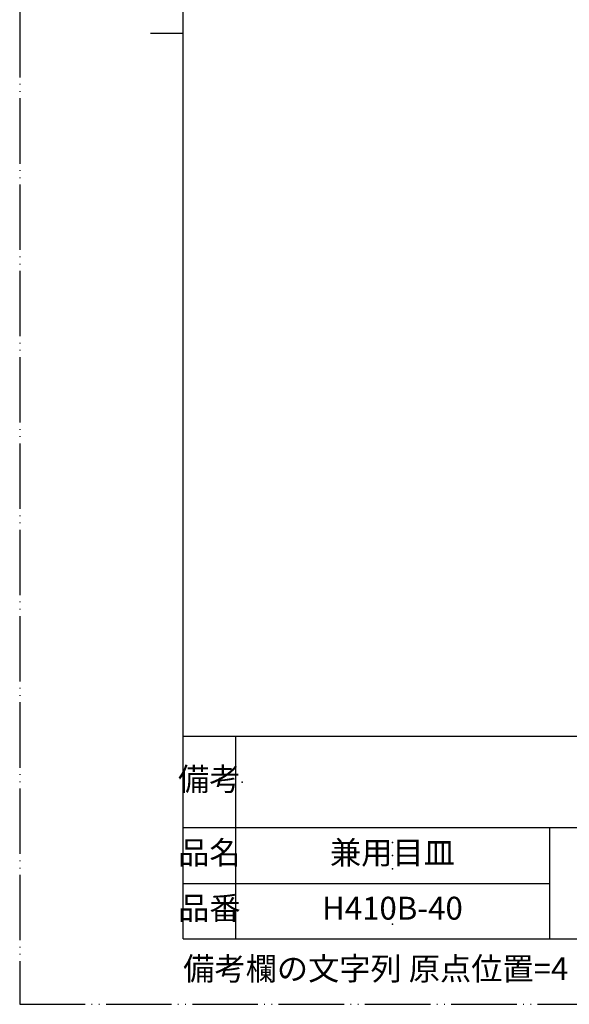
# Model space of a CAD drawing. Units: millimetres. Extents: x 0 to 210, y 0 to 297.
# Drawn here: x 0 to 84, y 0 to 151 of the extents above; entities that cross this region are included whole.
import ezdxf

# ---------------------------------------------------------------- set-up
doc = ezdxf.new("R2010")
doc.units = ezdxf.units.MM
doc.linetypes.add('PHANTOM', pattern=[13, 10, -1, 0, -1, 0, -1])
doc.layers.add('1', color=7, linetype='Continuous')
doc.styles.add('CONVERTER_11', font='MS Mincho.ttf', dxfattribs={"width": 0.89})
doc.styles.add('CONVERTER_12', font='txt.shx', dxfattribs={"width": 0.9})

# ---------------------------------------------------------------- blocks, each defined once
blk = doc.blocks.new('開示A4')
at = {"layer": '1', "color": 4, "linetype": 'PHANTOM'}
for p, q in [((0, 297), (0, 0)), ((0, 0), (210, 0))]:
    blk.add_line(p, q, dxfattribs=at)
at = {"layer": '1', "color": 7, "linetype": 'Continuous'}
for p, q in [((25, 148.5), (25, 287)), ((25, 10), (25, 148.5)), ((25, 41), (200, 41)), ((200, 27), (25, 27)), ((25, 10), (105, 10))]:
    blk.add_line(p, q, dxfattribs=at)
at = {"layer": '1', "color": 2, "linetype": 'Continuous'}
for p, q in [((25, 148.5), (20, 148.5)), ((33, 41), (33, 27)), ((33, 27), (33, 10)), ((81, 27), (81, 10)), ((25, 18.5), (81, 18.5))]:
    blk.add_line(p, q, dxfattribs=at)
at = {"layer": '1', "color": 4}
for p in [(34, 34), (57, 24.75), (57, 22.75), (57, 20.75), (57, 16.25), (57, 14.25), (57, 12.25)]:
    blk.add_point(p, dxfattribs=at)
at = {"layer": '1', "color": 2, "char_height": 3.5, "attachment_point": 5, "style": 'CONVERTER_11'}
for s, insert, line_spacing_factor in [('備考', (29, 34), 0.454545), ('品名', (29, 22.75), 0.727273), ('品番', (29, 14.25), 0.727273)]:
    blk.add_mtext(s, dxfattribs=dict(at, insert=insert, line_spacing_factor=line_spacing_factor))
at = {"layer": '1', "color": 250, "insert": (25, 5), "char_height": 3.5, "attachment_point": 4, "line_spacing_factor": 0.545455, "style": 'CONVERTER_11'}
blk.add_mtext('備考欄の文字列 原点位置=4', dxfattribs=at)

msp = doc.modelspace()

# ---------------------------------------------------------------- block references
at = {"layer": '1'}
msp.add_blockref('開示A4', (0, 0), dxfattribs=at)

# ---------------------------------------------------------------- texts
at = {"layer": '1', "color": 7, "char_height": 3.5, "attachment_point": 5}
for s, insert, line_spacing_factor, style in [('兼用目皿', (57, 22.75), 0.545455, 'CONVERTER_11'), ('H410B-40', (57, 14.25), 0.720288, 'CONVERTER_12')]:
    msp.add_mtext(s, dxfattribs=dict(at, insert=insert, line_spacing_factor=line_spacing_factor, style=style))

doc.saveas('drawing.dxf')
